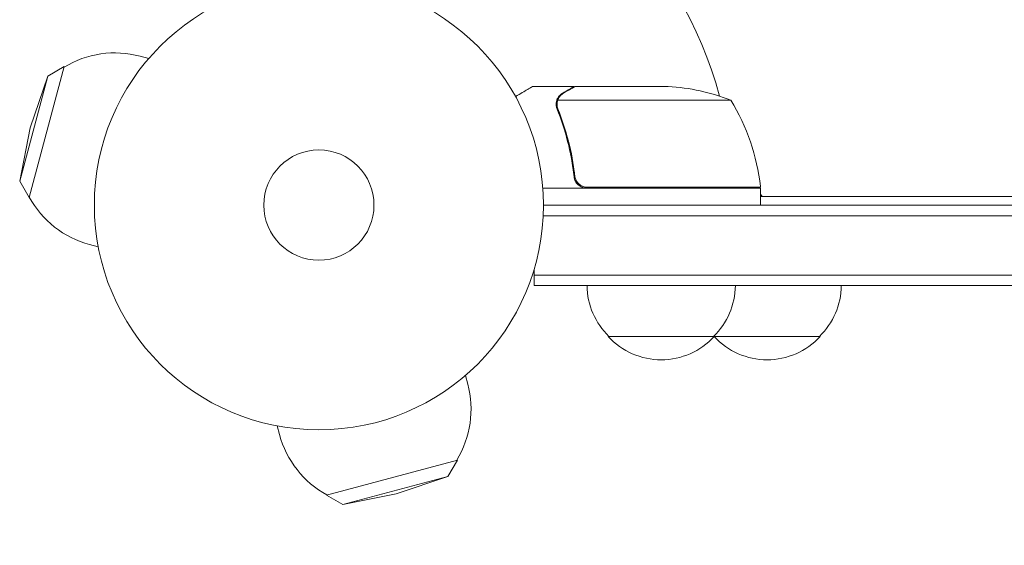
# Model space of a CAD drawing. Units: millimetres. Extents: x -4497 to 4148, y -2470 to 2151.
# Drawn here: x -610 to -378, y -621 to -497 of the extents above; entities that cross this region are included whole.
import ezdxf

# ---------------------------------------------------------------- set-up
doc = ezdxf.new("R2010")
doc.units = ezdxf.units.MM
doc.header["$LTSCALE"] = 20
doc.linetypes.add('HIDDEN', pattern=[9.524999999999999, 6.35, -3.175])
for name, color, linetype in [('2d', 230, 'Continuous'), ('EN-Free_Space', 10, 'HIDDEN'), ('EN-Free_Space_Hatch', 10, 'HIDDEN')]:
    doc.layers.add(name, color=color, linetype=linetype)

msp = doc.modelspace()

# ---------------------------------------------------------------- hatches: boundary and pattern name
at = {"layer": 'EN-Free_Space_Hatch'}
h = msp.add_hatch(dxfattribs=at)
h.set_pattern_fill('ANSI31', color=256, scale=100)
h.set_pattern_definition([(45, (0, 0), (-224.5064030267288, 224.5064030267288), [])])
edge = h.paths.add_edge_path()
edge.add_arc((2648.011993269839, -6.071872803659062e-06), 1000, 5.533452701497871e-12, 90.00000000000556)
edge.add_line((2648.011993269742, 999.9999939281274), (549.9999999999504, 999.9999939279248))
edge.add_arc((550.000000000047, -6.072075166230206e-06), 1000, 90.00000000000554, 180.0000000000055)
edge.add_arc((550.0000000000468, -6.072075279917044e-06), 999.9999999999999, 180.0000000000055, 270.0000000000055)
edge.add_line((550.0000000001434, -1000.000006072075), (2648.011993269935, -1000.000006071873))
edge.add_arc((2648.011993269839, -6.071872689972224e-06), 1000, 270.0000000000055, 360.0000000000056)

# ---------------------------------------------------------------- linework, layer by layer
at = {"layer": '2d', "lineweight": 0}
for p, q in [((-579.6177328285916, -506.0094744285568), (-581.6616917734426, -505.4617972799217)), ((-599.5721808113652, -507.9096294699278), (-607.8543902541315, -538.8192559092629)), ((-603.4351782061491, -510.1610079825285), (-599.5721808113652, -507.9096294699278)), ((-603.4351782061491, -510.1610079825284), (-610.0741548764673, -534.9380062264245)), ((-607.5769888379047, -522.3291665091854), (-603.4351782061491, -510.1610079825285)), ((-479.1508222033818, -512.5842084514079), (-488.9508222033767, -512.5842084514079)), ((-479.1508222033819, -512.5842084514079), (-479.1508222033819, -512.6999357600771)), ((-478.9504355894207, -512.5842084514079), (-457.0375486894545, -512.5842084514079)), ((-442.1982448153103, -515.8365932926454), (-483.0903060614354, -515.8365932926454)), ((-483.4609862378546, -516.8045304053335), (-483.4609862378546, -516.8067398877404)), ((-607.5769888379047, -522.3291665091854), (-610.0741548764673, -534.9380062264245)), ((-479.1508222033819, -532.782508697544), (-479.1508222033819, -534.2881100815096)), ((-610.0741548764673, -534.9380062264245), (-607.8543902541314, -538.8192559092629)), ((-435.1982448153103, -536.5842084514079), (-486.599403768415, -536.5842084514079)), ((-476.0558162453304, -536.3842084514079), (-435.2028969082259, -536.3842084514079)), ((-436.1203391961737, -536.3842084514076), (-436.0048691423358, -536.5842084514077)), ((-435.1982448153103, -536.5842084514079), (-435.1982448153103, -540.5842084514079)), ((-435.1982448153104, -537.9813227684367), (-434.8501686039538, -538.5842084514125)), ((-435.1982448153103, -538.5842084514111), (-291.0287547719595, -538.5842084514122)), ((-486.4482448153103, -540.5842084514079), (489.5517551846892, -540.5842084514079)), ((489.6107502830064, -543.0842084514079), (-486.5072399136275, -543.0842084514079)), ((-591.5234089032604, -550.4420624375991), (-593.56736784809, -549.8943852889697)), ((-488.6482448153105, -559.5842084514079), (-488.6482448153104, -555.6957934112986)), ((491.7517551846897, -557.0842084514079), (-488.6482448153104, -557.0842084514079)), ((491.75175518469, -559.5842084514079), (-488.6482448153104, -559.5842084514079)), ((-421.1482448148101, -571.5842084514077), (-471.1482448158105, -571.5842084514079)), ((-504.8735107923929, -580.753696464631), (-504.3258336437142, -582.797655409644)), ((-549.3060988014154, -592.6593725393739), (-548.7584216527613, -594.703331484295)), ((-537.6832922730533, -608.9903538903357), (-506.7736658337189, -600.7081444475668)), ((-509.0250443463192, -604.5711418423509), (-506.7736658337189, -600.7081444475668)), ((-533.8020425902149, -611.2101185126712), (-509.0250443463193, -604.5711418423509)), ((-521.1932028729759, -608.7129524741074), (-509.0250443463193, -604.5711418423507)), ((-521.1932028729759, -608.7129524741076), (-533.8020425902149, -611.2101185126712)), ((-533.8020425902149, -611.2101185126712), (-537.6832922730533, -608.9903538903357))]:
    msp.add_line(p, q, dxfattribs=at)
for radius in [53.00000000000002, 13.00000000000006]:
    msp.add_circle((-539.4482448153103, -540.5842084514074), radius, dxfattribs=at)
for centre, radius, start, end in [((-539.4482448153126, -540.5842084514111), 97.99999999999996, 15.20005494819156, 74.79994505174604), ((-587.6145298107997, -527.6780912845707), 23, 74.99999999999883, 121.4386853945029), ((-460.1982448153103, -562.4842084514084), 50.00000000000055, 68.89980397590641, 86.37569250599334), ((-484.8986433118877, -541.8495894336797), 49.99999999999972, 6.472792223332122, 31.34968822067201), ((-539.4482448124711, -540.5842084512972), 97.99999999715618, 2.339253074174978, 2.456285723588619), ((-438.1982448153807, -536.551214186419), 3.000000000070578, 3.191224302053446, 6.472792223286082), ((-587.6145298107997, -527.6780912845707), 23, 208.5613146050388, 254.9999999999988), ((-459.1493096574659, -559.3939362794997), 17.00000000000004, 180.6412952962454, 225.8134983752794), ((-458.1471799731548, -559.3939362794997), 17.00000000000005, 314.1865016247206, 359.3587047037546), ((-433.1471799731547, -559.3939362794995), 17.00000000000005, 314.1865016247206, 359.3587047037546), ((-458.6482448153101, -560.0624898314077), 16.99999999914588, 222.6679254884958, 317.3320745115042), ((-434.1493096559644, -559.3939362779706), 17.00000000214294, 225.1041943054207, 225.8134983752438), ((-433.6482448153101, -560.0624898314077), 16.99999999914592, 222.6679254884958, 317.3320745115042), ((-526.542127648113, -588.7504934469362), 23, 328.5613146050374, 15.00000000000231), ((-526.542127648113, -588.7504934469362), 23, 195.0000000000023, 241.4386853944985)]:
    msp.add_arc(centre, radius, start, end, dxfattribs=at)
for points, knots in [([(-488.9508222033818, -512.5842084514079), (-488.9508197094006, -512.5842084514079), (-489.0588377302129, -512.6464542260212), (-489.3828955336214, -512.8335480715427), (-489.5179199301226, -512.9115262415271), (-489.760964217922, -513.051892050275), (-489.8926132850835, -513.1279238975346), (-490.0394527371379, -513.2127187662693), (-490.1407213462615, -513.2711944244177), (-490.193593288701, -513.3017225838564), (-490.9193573770626, -513.7207438730468), (-491.8560294326482, -514.2615294114653), (-493.0570695837729, -514.9549505488308)], [0.5000000000000018, 0.5000000000000018, 0.5000000000000018, 0.5000000000000018, 0.625000000000002, 0.625000000000002, 0.6875000000000021, 0.6875000000000021, 0.7187500000000021, 0.7343750000000021, 0.7343750000000021, 0.750000000000002, 0.750000000000002, 0.9464968979093008, 0.9464968979093008, 0.9464968979093008, 0.9464968979093008]), ([(-478.9504355894207, -512.5842084514079), (-479.1415625846901, -512.6945256715485), (-479.4840724537037, -512.892221591203), (-480.4283468766123, -513.4373020666001), (-481.0303663772596, -513.7848338399879), (-481.748336223065, -514.1993539237337)], [0, 0, 0, 0, 0.005170241585800168, 0.005170241585800168, 0.01034048317160034, 0.01034048317160034, 0.01034048317160034, 0.01034048317160034]), ([(-483.4390233253607, -516.4423818356013), (-483.4146561983656, -516.2421175723944), (-483.3719456721442, -516.0627876622505), (-483.2796700477282, -515.7658929893382), (-483.2294739652588, -515.644910941983), (-483.1884349784482, -515.5553233404464)], [0.0005261849813795036, 0.0005261849813795036, 0.0005261849813795036, 0.0005261849813795036, 0.001315456198602776, 0.001315456198602776, 0.002104727415826049, 0.002104727415826049, 0.002104727415826049, 0.002104727415826049]), ([(-483.4390233253607, -516.4423818356013), (-483.4146561983656, -516.2421175723944), (-483.3719456721442, -516.0627876622505), (-483.2943750446389, -515.8132059744912), (-483.2610586083022, -515.7248194672377), (-483.2300374130605, -515.6504232519785)], [0.0005261849813795036, 0.0005261849813795036, 0.0005261849813795036, 0.0005261849813795036, 0.001315456198602776, 0.001315456198602776, 0.001853171690586177, 0.001853171690586177, 0.001853171690586177, 0.001853171690586177]), ([(-483.2482346041327, -516.7727379649175), (-483.2469305170499, -516.6143019626795), (-483.2328941485118, -516.4546166725956), (-483.1801762997083, -516.142128032694), (-483.1415607418866, -515.988194739929), (-483.0903060614354, -515.8365932926454)], [0.001328786731256557, 0.001328786731256557, 0.001328786731256557, 0.001328786731256557, 0.00187245517643791, 0.00187245517643791, 0.002416123621619264, 0.002416123621619264, 0.002416123621619264, 0.002416123621619264]), ([(-483.1884349784482, -515.5553233404464), (-483.1264647824207, -515.4200431676079), (-483.055708596927, -515.2914435642379), (-482.9363953344871, -515.1079701346378), (-482.8734439572174, -515.0185900239787), (-482.7942348781488, -514.9183084682477), (-482.7531888872177, -514.8691505089382), (-482.732305528903, -514.8448152386538), (-482.7232782975861, -514.8344378471015), (-482.7172429832392, -514.8275311201494), (-482.7147075978229, -514.824640207652), (-482.4855391041034, -514.5647360712517), (-482.2354740973553, -514.3651330527496), (-481.9609869084445, -514.206657800343)], [0, 0, 0, 0, 0.2500000000000004, 0.2500000000000004, 0.3750000000000008, 0.4375000000000006, 0.4687500000000007, 0.4843750000000013, 0.4921875000000019, 0.4921875000000019, 0.5000000000000026, 0.5000000000000026, 1, 1, 1, 1]), ([(-481.748336223065, -514.1993539237337), (-481.8978984665778, -514.2857037252863), (-482.02735946634, -514.3770703097996), (-482.2624978871839, -514.5689460507226), (-482.3677904582806, -514.6694809895087), (-482.655593564482, -514.984681063276), (-482.8096437894746, -515.211876487452), (-482.9315404278758, -515.4556346233619)], [1.734723475976807e-18, 1.734723475976807e-18, 1.734723475976807e-18, 1.734723475976807e-18, 0.001089401631287881, 0.001089401631287881, 0.00217880326257576, 0.00217880326257576, 0.004357606525151521, 0.004357606525151521, 0.004357606525151521, 0.004357606525151521]), ([(-483.24340473424, -517.926407334324), (-482.2646080914841, -520.3544059072531), (-481.4222230945344, -522.895176221318), (-480.399568802985, -526.8909938658655), (-480.0989597251109, -528.2538616240117), (-479.7147666961351, -530.348224610739), (-479.5976362526082, -531.05625352642), (-479.3883662090926, -532.4793795090559), (-479.2960877123952, -533.1948894504321), (-479.2164125590562, -533.914397130653)], [0, 0, 0, 0, 0.008697053603232733, 0.008697053603232733, 0.0130455804048491, 0.0130455804048491, 0.01521984380565728, 0.01521984380565728, 0.01739410720646547, 0.01739410720646547, 0.01739410720646547, 0.01739410720646547]), ([(-479.0366514445458, -533.7227664451382), (-479.3625517409154, -530.8533759925629), (-479.8792131571284, -528.1124532471242), (-481.2282517402297, -522.8515657575897), (-482.061274028314, -520.3319250771005), (-483.0320309844558, -517.9159306828763)], [2.602085213965211e-18, 2.602085213965211e-18, 2.602085213965211e-18, 2.602085213965211e-18, 0.008593070406938633, 0.008593070406938633, 0.01718614081387726, 0.01718614081387726, 0.01718614081387726, 0.01718614081387726]), ([(-476.2346386849842, -536.5842084514079), (-476.419658787107, -536.5842084514079), (-476.6017706920787, -536.5672396924376), (-476.9604220579614, -536.5007988907912), (-477.1383270979455, -536.4507739049725), (-477.4818394592021, -536.3188639097939), (-477.6453326280596, -536.2381037311973), (-477.9562322420758, -536.0478101199612), (-478.1050110708361, -535.9368940627803), (-478.3768522099944, -535.6923696551537), (-478.5002534306759, -535.5590754221162), (-478.7223322463288, -535.2707701824852), (-478.8214503134594, -535.1143570870304), (-478.9870708450925, -534.7912985277126), (-479.0546700812939, -534.6236192622578), (-479.1594235981447, -534.2760069203518), (-479.19631348099, -534.095902159861), (-479.2164125590562, -533.914397130653)], [0, 0, 0, 0, 0.0005471720626839877, 0.0005471720626839877, 0.001094344125367996, 0.001094344125367996, 0.001641516188052004, 0.001641516188052004, 0.002188688250736012, 0.002188688250736012, 0.002735860313420021, 0.002735860313420021, 0.003283032376104029, 0.003283032376104029, 0.003830204438788037, 0.003830204438788037, 0.004377376501472045, 0.004377376501472045, 0.004377376501472045, 0.004377376501472045]), ([(-477.0547282033198, -536.2130200216941), (-477.3218663385258, -536.1186880129824), (-477.5695484015756, -535.9894964681014), (-477.9125589969889, -535.7447664419808), (-478.0220909048181, -535.6542945284425), (-478.224598156112, -535.461685733391), (-478.3185306152438, -535.3589349521567), (-478.5785183893955, -535.0315269338578), (-478.7224813905191, -534.7862419260887), (-478.9341932281445, -534.274010005405), (-479.0050635983811, -534.0008817620376), (-479.0366514445458, -533.7227664451382)], [0.001013660673380894, 0.001013660673380894, 0.001013660673380894, 0.001013660673380894, 0.001852652543050855, 0.001852652543050855, 0.002272148477885827, 0.002272148477885827, 0.002691644412720798, 0.002691644412720798, 0.003530636282390727, 0.003530636282390727, 0.004369628152060657, 0.004369628152060657, 0.004369628152060657, 0.004369628152060657]), ([(-477.0547282033198, -536.2130200216941), (-477.3218663385258, -536.1186880129824), (-477.5695484015756, -535.9894964681014), (-477.9125589969889, -535.7447664419808), (-478.0220909048181, -535.6542945284425), (-478.224598156112, -535.461685733391), (-478.3185306152438, -535.3589349521567), (-478.5520377582713, -535.0648745440981), (-478.6778066752094, -534.8605607100517), (-478.7771820179331, -534.6466980503542)], [0.001013660673380894, 0.001013660673380894, 0.001013660673380894, 0.001013660673380894, 0.001852652543050855, 0.001852652543050855, 0.002272148477885827, 0.002272148477885827, 0.002691644412720798, 0.002691644412720798, 0.003402455057584687, 0.003402455057584687, 0.003402455057584687, 0.003402455057584687])]:
    msp.add_open_spline(points, degree=3, knots=knots, dxfattribs=at)
msp.add_rational_spline([(-479.1508222033818, -512.5842084514079), (-479.1508222033818, -512.5842084514079), (-480.0977864485563, -513.1309385132722), (-481.9609869084445, -514.206657800343)], [0.9837755065106493, 0.9837755065106493, 0.9891836710070996, 1], degree=3, dxfattribs=at)
for points in [[(-483.0903060614354, -515.8365932926454), (-483.0458390889215, -515.7050685747058), (-482.9928021133179, -515.5781403334613), (-482.9315404278758, -515.4556346233619)], [(-483.4390233253607, -516.4423818356013), (-483.452801726713, -516.5556213404282), (-483.460993962498, -516.6764053991267), (-483.4609869015047, -516.8045304053555)], [(-483.4601914540701, -516.8738143525918), (-483.4607118158943, -516.8512222297388), (-483.4609714440494, -516.8288655847477), (-483.4609862378546, -516.8067398877404)], [(-483.24340473424, -517.926407334324), (-483.3816238616981, -517.5835415851377), (-483.4519360132581, -517.2322340605526), (-483.4601914540701, -516.8738143525918)], [(-483.2483400689744, -516.7978592263703), (-483.2483365034483, -516.7956820246716), (-483.2483344453869, -516.7935050965236), (-483.2483300170062, -516.7913279785037)], [(-483.0320309844558, -517.9159306828763), (-483.1792055333902, -517.5496465342558), (-483.2482820989026, -517.1764636332946), (-483.2483400689744, -516.7978592263703)], [(-483.2482346041327, -516.7727379649175), (-483.2482856018187, -516.7789337701063), (-483.2483181481336, -516.7851304815647), (-483.2483300170062, -516.7913279785037)], [(-477.0547282033198, -536.2130200216941), (-476.7316476044649, -536.3271064730438), (-476.3986359141693, -536.3842084514079), (-476.0558162453304, -536.3842084514079)]]:
    msp.add_open_spline(points, degree=3, dxfattribs=at)
at = {"layer": 'EN-Free_Space', "flags": 128}
msp.add_lwpolyline([(3648.011993269839, -6.071776226690417e-06, 0.414213562373095), (2648.011993269742, 999.9999939281274), (549.9999999999503, 999.9999939279248, 0.414213562373095), (-449.999999999953, -6.07217180004227e-06, 0.414213562373095), (550.0000000001434, -1000.000006072075), (2648.011993269935, -1000.000006071873, 0.414213562373095)], format="xyb", close=True, dxfattribs=at)

doc.saveas('drawing.dxf')
